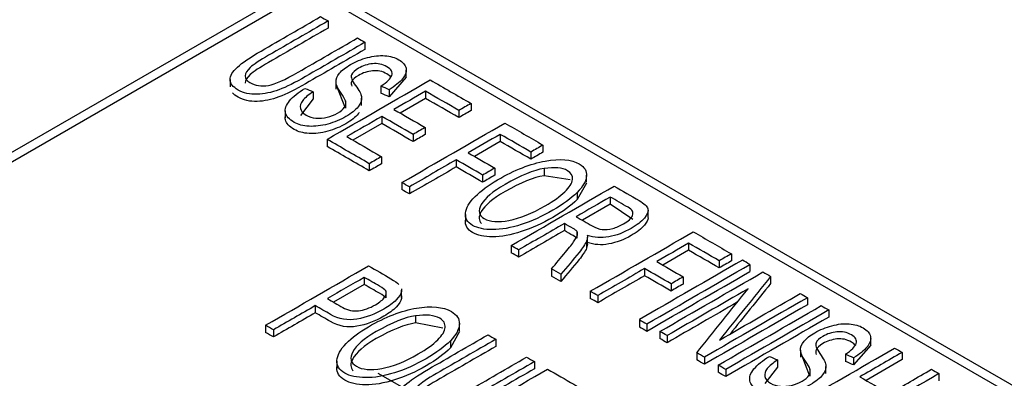
# Model space of a CAD drawing. Units: inches. Extents: x 0 to 17, y 0 to 11.
# Drawn here: x 10.9 to 11.1, y 8.9 to 8.9 of the extents above; entities that cross this region are included whole.
import ezdxf

# ---------------------------------------------------------------- set-up
doc = ezdxf.new("R2010")
doc.units = ezdxf.units.IN
doc.header["$MEASUREMENT"] = 0
doc.layers.add('10', color=7, linetype='CONTINUOUS')

msp = doc.modelspace()

# ---------------------------------------------------------------- linework, layer by layer
at = {"layer": '10', "color": 7, "linetype": 'Continuous'}
for p, q in [((10.82749, 8.86799), (10.94372, 8.93509)), ((10.95433, 8.93509), (11.391, 8.68298)), ((10.82749, 8.86595), (10.94372, 8.93305)), ((10.95433, 8.93305), (11.391, 8.68094)), ((10.95285, 8.92936), (10.95285, 8.92783)), ((10.96077, 8.92479), (10.96077, 8.92326)), ((10.96963, 8.91728), (10.96963, 8.91881)), ((10.93185, 8.91678), (10.93185, 8.91525)), ((10.95455, 8.91628), (10.95455, 8.91475)), ((10.95659, 8.91068), (10.95467, 8.91551)), ((10.9642, 8.91538), (10.9642, 8.91385)), ((10.96963, 8.91732), (10.96595, 8.91308)), ((10.94965, 8.91417), (10.94965, 8.91264)), ((10.96595, 8.91461), (10.96595, 8.91308)), ((10.97375, 8.91429), (10.97375, 8.91275)), ((10.94965, 8.91264), (10.94692, 8.90911)), ((10.95659, 8.91222), (10.95659, 8.91068)), ((10.96003, 8.91125), (10.96003, 8.91278)), ((10.97375, 8.91275), (10.9683, 8.90961)), ((10.98351, 8.91166), (10.98351, 8.91013)), ((10.94366, 8.91011), (10.94366, 8.90858)), ((10.9809, 8.91016), (10.9809, 8.90863)), ((10.96439, 8.90735), (10.95819, 8.90377)), ((10.96439, 8.90888), (10.96439, 8.90735)), ((10.97109, 8.90501), (10.97109, 8.90348)), ((10.97368, 8.90651), (10.97368, 8.90498)), ((10.98978, 8.90503), (10.98978, 8.9035)), ((10.95266, 8.90396), (10.95266, 8.90243)), ((10.98978, 8.9035), (10.98426, 8.90031)), ((10.99895, 8.90274), (10.99895, 8.90121)), ((10.99635, 8.90124), (10.99635, 8.89971)), ((10.96169, 8.89874), (10.96169, 8.89721)), ((10.9643, 8.90024), (10.9643, 8.89871)), ((10.98033, 8.89957), (10.98033, 8.89804)), ((10.98601, 8.89629), (10.98601, 8.89476)), ((10.98862, 8.8978), (10.98862, 8.89627)), ((10.99917, 8.8977), (10.99917, 8.89617)), ((11.00831, 8.89478), (11.00831, 8.89631)), ((10.96869, 8.8947), (10.96869, 8.89317)), ((11.0048, 8.89529), (10.99917, 8.89617)), ((11.0083, 8.89458), (11.00627, 8.89104)), ((10.97029, 8.89378), (10.97029, 8.89225)), ((11.00627, 8.89257), (11.00627, 8.89104)), ((11.01338, 8.89006), (11.0074, 8.88661)), ((11.01338, 8.89159), (11.01338, 8.89006)), ((11.01824, 8.88674), (11.01338, 8.89006)), ((10.9823, 8.88785), (10.9823, 8.88632)), ((11.02151, 8.88719), (11.02151, 8.88872)), ((11.00354, 8.88591), (11.00354, 8.88438)), ((11.00618, 8.88426), (11.00618, 8.88273)), ((11.00831, 8.88216), (11.00831, 8.88063)), ((11.00847, 8.88145), (11.00831, 8.88063)), ((11.00847, 8.88147), (11.00847, 8.883)), ((11.03019, 8.8817), (11.03019, 8.88017)), ((10.99212, 8.88117), (10.99212, 8.87964)), ((10.99373, 8.88025), (10.99373, 8.87871)), ((11.03019, 8.88017), (11.02467, 8.87698)), ((11.03936, 8.87941), (11.03936, 8.87788)), ((11.03676, 8.87791), (11.03676, 8.87638)), ((11.00078, 8.87617), (11.00078, 8.87464)), ((11.02074, 8.87624), (11.02074, 8.87471)), ((11.04332, 8.87713), (11.04332, 8.8756)), ((10.96062, 8.87436), (10.96062, 8.87283)), ((11.00279, 8.87501), (11.00279, 8.87348)), ((11.02903, 8.87447), (11.02903, 8.87293)), ((11.04777, 8.87456), (11.04777, 8.87303)), ((10.96062, 8.87283), (10.95405, 8.86903)), ((10.96523, 8.87147), (10.96523, 8.86994)), ((10.9686, 8.87007), (10.9686, 8.8716)), ((11.0091, 8.87137), (11.0091, 8.86984)), ((11.02642, 8.87296), (11.02642, 8.87143)), ((11.0107, 8.87045), (11.0107, 8.86892)), ((11.05567, 8.87), (11.05567, 8.86847)), ((10.95011, 8.86829), (10.95011, 8.86676)), ((11.06024, 8.86736), (11.06024, 8.86583)), ((10.97161, 8.86611), (10.97161, 8.86458)), ((10.97749, 8.86349), (10.97161, 8.86458)), ((11.01962, 8.8653), (11.01962, 8.86376)), ((10.93945, 8.86407), (10.93945, 8.86254)), ((10.94113, 8.8631), (10.94113, 8.86157)), ((10.98101, 8.86273), (10.97908, 8.85923)), ((10.98102, 8.86291), (10.98102, 8.86445)), ((11.02123, 8.86437), (11.02123, 8.86284)), ((11.02403, 8.86275), (11.02403, 8.86122)), ((10.97908, 8.86076), (10.97908, 8.85923)), ((10.98884, 8.86107), (10.98884, 8.85954)), ((11.02557, 8.86186), (11.02557, 8.86033)), ((11.06925, 8.85976), (11.06925, 8.86129)), ((11.05418, 8.85876), (11.05418, 8.85723)), ((11.06925, 8.8598), (11.06557, 8.85556)), ((11.076, 8.85826), (11.076, 8.85673)), ((10.95474, 8.85637), (10.95474, 8.85484)), ((10.99713, 8.85629), (10.99713, 8.85476)), ((11.03193, 8.85819), (11.03193, 8.85666)), ((11.03357, 8.85724), (11.03357, 8.85571)), ((11.04927, 8.85665), (11.04927, 8.85512)), ((11.05621, 8.85317), (11.0543, 8.85799)), ((11.06382, 8.85786), (11.06382, 8.85633)), ((11.06557, 8.8571), (11.06557, 8.85556)), ((11.076, 8.85673), (11.06825, 8.85226)), ((11.03654, 8.85553), (11.03654, 8.854)), ((11.03814, 8.8546), (11.03814, 8.85307)), ((11.04927, 8.85512), (11.04655, 8.85159)), ((11.05621, 8.8547), (11.05621, 8.85317)), ((11.05966, 8.85373), (11.05966, 8.85526)), ((10.96921, 8.85054), (10.96363, 8.85376)), ((11.08389, 8.8537), (11.08389, 8.85217))]:
    msp.add_line(p, q, dxfattribs=at)
for points, knots in [([(10.96077, 8.92479), (10.95652, 8.92233), (10.95226, 8.91988), (10.94579, 8.91614), (10.94388, 8.9152), (10.94071, 8.91401), (10.93915, 8.91368), (10.93608, 8.91357), (10.93473, 8.91387), (10.93243, 8.9152), (10.93185, 8.91594), (10.93185, 8.9176), (10.93236, 8.91849), (10.93445, 8.92041), (10.93614, 8.92156), (10.94274, 8.92537), (10.94699, 8.92783), (10.95125, 8.93029)], [0, 0, 0, 0, 0.199269, 0.199269, 0.303316, 0.303316, 0.407745, 0.407745, 0.512582, 0.512582, 0.61436, 0.61436, 0.71574, 0.71574, 0.816769, 0.816769, 1, 1, 1, 1]), ([(10.95285, 8.92936), (10.9486, 8.92691), (10.94435, 8.92445), (10.93818, 8.92089), (10.93686, 8.92002), (10.93543, 8.91874), (10.93507, 8.91814), (10.93506, 8.91759)], [0, 0, 0, 0, 0.525131, 0.525131, 0.761858, 0.761858, 1, 1, 1, 1]), ([(10.95285, 8.92783), (10.9486, 8.92538), (10.94435, 8.92292), (10.93818, 8.91936), (10.93686, 8.91849), (10.93543, 8.91721), (10.93507, 8.91661), (10.93506, 8.91605)], [0, 0, 0, 0, 0.525131, 0.525131, 0.761858, 0.761858, 1, 1, 1, 1]), ([(10.96077, 8.92326), (10.95652, 8.9208), (10.95226, 8.91834), (10.94579, 8.91461), (10.94388, 8.91367), (10.94071, 8.91248), (10.93915, 8.91215), (10.93608, 8.91204), (10.93473, 8.91234), (10.93305, 8.91331), (10.93265, 8.91363), (10.93236, 8.91396)], [0, 0, 0, 0, 0.356544, 0.356544, 0.542711, 0.542711, 0.729561, 0.729561, 0.917142, 0.917142, 1, 1, 1, 1]), ([(10.95659, 8.91222), (10.9565, 8.91254), (10.95614, 8.91316), (10.95489, 8.91501), (10.95456, 8.91572), (10.95454, 8.91688), (10.95478, 8.91753), (10.95585, 8.9188), (10.95663, 8.91941), (10.95876, 8.92064), (10.95998, 8.92114), (10.96261, 8.92186), (10.96385, 8.92199), (10.96619, 8.92181), (10.96718, 8.92152), (10.96889, 8.92054), (10.96942, 8.91992), (10.96974, 8.91852), (10.96949, 8.91777), (10.96818, 8.91616), (10.96721, 8.91538), (10.96595, 8.91461)], [0, 0, 0, 0, 0.074241, 0.074241, 0.148483, 0.148483, 0.243695, 0.243695, 0.338906, 0.338906, 0.444225, 0.444225, 0.549, 0.549, 0.653775, 0.653775, 0.768472, 0.768472, 0.883954, 0.883954, 1, 1, 1, 1]), ([(10.9642, 8.91538), (10.96551, 8.91623), (10.96629, 8.917), (10.96676, 8.91838), (10.96642, 8.91899), (10.96452, 8.92009), (10.96348, 8.9203), (10.9613, 8.92007), (10.9603, 8.91975), (10.95859, 8.91876), (10.95809, 8.91829), (10.95769, 8.91734), (10.95797, 8.91657), (10.9595, 8.91445), (10.95993, 8.91366), (10.96012, 8.9124), (10.95989, 8.91167), (10.95875, 8.91023), (10.95786, 8.90953), (10.9555, 8.90816), (10.95421, 8.90763), (10.95139, 8.90685), (10.95005, 8.9067), (10.94751, 8.90683), (10.94645, 8.90711), (10.94448, 8.90824), (10.94386, 8.90894), (10.94355, 8.91046), (10.94384, 8.91131), (10.94459, 8.91223)], [0, 0, 0, 0, 0.060158, 0.060158, 0.120646, 0.120646, 0.183754, 0.183754, 0.24724, 0.24724, 0.302104, 0.302104, 0.356381, 0.356381, 0.410769, 0.410769, 0.489374, 0.489374, 0.567892, 0.567892, 0.645662, 0.645662, 0.723506, 0.723506, 0.801664, 0.801664, 0.900832, 0.900832, 1, 1, 1, 1]), ([(10.93506, 8.91759), (10.93503, 8.91702), (10.93537, 8.91655), (10.93724, 8.91547), (10.93856, 8.91527), (10.94152, 8.91581), (10.94364, 8.91675), (10.94641, 8.91835)], [0, 0, 0, 0, 0.227258, 0.227258, 0.614515, 0.614515, 1, 1, 1, 1]), ([(10.96633, 8.91731), (10.96614, 8.91755), (10.96586, 8.91778), (10.96452, 8.91856), (10.96348, 8.91877), (10.9613, 8.91854), (10.9603, 8.91822), (10.95859, 8.91723), (10.95809, 8.91676), (10.95779, 8.91605), (10.95781, 8.91574), (10.95795, 8.91536)], [0, 0, 0, 0, 0.105178, 0.105178, 0.376039, 0.376039, 0.648516, 0.648516, 0.88399, 0.88399, 1, 1, 1, 1]), ([(10.94965, 8.91417), (10.94861, 8.91349), (10.94787, 8.91287), (10.94698, 8.91175), (10.94681, 8.91118), (10.94704, 8.91004), (10.94744, 8.90956), (10.94874, 8.90881), (10.94945, 8.9086), (10.95025, 8.90851)], [0, 0, 0, 0, 0.257515, 0.257515, 0.514663, 0.514663, 0.77181, 0.77181, 1, 1, 1, 1]), ([(10.95025, 8.90851), (10.95105, 8.90844), (10.95185, 8.9085), (10.95346, 8.9089), (10.95421, 8.9092), (10.95559, 8.90999), (10.95608, 8.91041), (10.95667, 8.91126), (10.95674, 8.91172), (10.95659, 8.91222)], [0, 0, 0, 0, 0.248945, 0.248945, 0.495799, 0.495799, 0.746733, 0.746733, 1, 1, 1, 1]), ([(10.95953, 8.90971), (10.95947, 8.90961), (10.9594, 8.90951), (10.95875, 8.9087), (10.95786, 8.908), (10.9555, 8.90663), (10.95421, 8.9061), (10.95139, 8.90532), (10.95005, 8.90516), (10.94751, 8.9053), (10.94645, 8.90558), (10.94448, 8.90671), (10.94386, 8.90741), (10.94365, 8.90842), (10.94365, 8.90867), (10.94369, 8.90894)], [0, 0, 0, 0, 0.023432, 0.023432, 0.196312, 0.196312, 0.367546, 0.367546, 0.53894, 0.53894, 0.711027, 0.711027, 0.929373, 0.929373, 1, 1, 1, 1]), ([(10.98439, 8.89169), (10.98567, 8.89296), (10.98728, 8.89416), (10.99288, 8.8974), (10.99629, 8.89874), (11.0026, 8.89989), (11.00503, 8.89968), (11.00786, 8.89805), (11.00838, 8.89719), (11.00823, 8.89503), (11.00755, 8.89385), (11.00627, 8.89257)], [0, 0, 0, 0, 0.13765, 0.13765, 0.398101, 0.398101, 0.658392, 0.658392, 0.828928, 0.828928, 1, 1, 1, 1]), ([(10.99917, 8.8977), (10.99693, 8.89735), (10.99414, 8.89622), (10.98816, 8.89276), (10.98645, 8.89132), (10.98496, 8.88864), (10.98517, 8.88764), (10.98757, 8.88626), (10.98933, 8.88613), (10.99166, 8.88658)], [0, 0, 0, 0, 0.292256, 0.292256, 0.526359, 0.526359, 0.761339, 0.761339, 1, 1, 1, 1]), ([(10.99166, 8.88658), (10.99398, 8.88702), (10.99657, 8.88806), (11.00121, 8.89074), (11.00262, 8.89174), (11.00463, 8.89367), (11.00518, 8.89456), (11.00538, 8.89615), (11.00503, 8.89678), (11.00309, 8.8979), (11.00141, 8.89805), (10.99917, 8.8977)], [0, 0, 0, 0, 0.263117, 0.263117, 0.429461, 0.429461, 0.595895, 0.595895, 0.762329, 0.762329, 1, 1, 1, 1]), ([(10.99917, 8.89617), (10.99693, 8.89582), (10.99414, 8.89469), (10.98816, 8.89123), (10.98645, 8.88979), (10.98511, 8.88739), (10.98513, 8.88654), (10.98575, 8.88589)], [0, 0, 0, 0, 0.410097, 0.410097, 0.738594, 0.738594, 1, 1, 1, 1]), ([(11.00627, 8.89257), (11.005, 8.89129), (11.00326, 8.89002), (10.99881, 8.88745), (10.99656, 8.88643), (10.99203, 8.88496), (10.98999, 8.88459), (10.98635, 8.8846), (10.98492, 8.88489), (10.98272, 8.88616), (10.98221, 8.88704), (10.98243, 8.88924), (10.98311, 8.89042), (10.98439, 8.89169)], [0, 0, 0, 0, 0.160054, 0.160054, 0.322154, 0.322154, 0.484254, 0.484254, 0.647137, 0.647137, 0.823434, 0.823434, 1, 1, 1, 1]), ([(11.01422, 8.89393), (11.01601, 8.8929), (11.0178, 8.89186), (11.02067, 8.89021), (11.02129, 8.88962), (11.02162, 8.88851), (11.02136, 8.88785), (11.02004, 8.8863), (11.01908, 8.88556), (11.0163, 8.88395), (11.0147, 8.88335), (11.01144, 8.88275), (11.0099, 8.88285), (11.00845, 8.88336)], [0, 0, 0, 0, 0.227844, 0.227844, 0.365023, 0.365023, 0.503361, 0.503361, 0.642272, 0.642272, 0.821241, 0.821241, 1, 1, 1, 1]), ([(11.00627, 8.89104), (11.005, 8.88976), (11.00326, 8.88849), (10.99881, 8.88592), (10.99656, 8.8849), (10.99203, 8.88343), (10.98999, 8.88306), (10.98635, 8.88306), (10.98492, 8.88336), (10.98272, 8.88463), (10.98221, 8.88551), (10.98232, 8.88662), (10.98232, 8.88663), (10.98232, 8.88663)], [0, 0, 0, 0, 0.19403, 0.19403, 0.390542, 0.390542, 0.587053, 0.587053, 0.784513, 0.784513, 0.998235, 0.998235, 1, 1, 1, 1]), ([(11.00607, 8.88737), (11.00722, 8.88671), (11.00837, 8.88605), (11.01025, 8.88496), (11.01096, 8.88471), (11.01234, 8.88455), (11.01309, 8.88463), (11.01474, 8.88508), (11.0155, 8.8854), (11.01726, 8.88642), (11.01791, 8.88703), (11.01843, 8.88829), (11.01811, 8.88886), (11.01594, 8.89012), (11.01466, 8.89086), (11.01338, 8.89159)], [0, 0, 0, 0, 0.16376, 0.16376, 0.268025, 0.268025, 0.37283, 0.37283, 0.47694, 0.47694, 0.629799, 0.629799, 0.782659, 0.782659, 1, 1, 1, 1]), ([(11.00618, 8.88426), (11.00607, 8.88441), (11.00581, 8.8846), (11.00478, 8.8852), (11.00416, 8.88555), (11.00354, 8.88591)], [0, 0, 0, 0, 0.399399, 0.399399, 1, 1, 1, 1]), ([(11.02151, 8.88715), (11.02149, 8.88668), (11.02122, 8.88614), (11.02004, 8.88477), (11.01908, 8.88403), (11.0163, 8.88242), (11.0147, 8.88182), (11.01144, 8.88122), (11.0099, 8.88132), (11.00845, 8.88183)], [0, 0, 0, 0, 0.17809, 0.17809, 0.40798, 0.40798, 0.704164, 0.704164, 1, 1, 1, 1]), ([(11.00078, 8.87617), (11.00178, 8.87737), (11.00278, 8.87856), (11.00464, 8.88079), (11.00526, 8.8816), (11.00606, 8.88276), (11.00628, 8.8832), (11.00637, 8.8838), (11.00632, 8.88406), (11.00618, 8.88426)], [0, 0, 0, 0, 0.277833, 0.277833, 0.519208, 0.519208, 0.758954, 0.758954, 1, 1, 1, 1]), ([(11.00618, 8.88273), (11.00607, 8.88288), (11.00581, 8.88307), (11.00478, 8.88366), (11.00416, 8.88402), (11.00354, 8.88438)], [0, 0, 0, 0, 0.399399, 0.399399, 1, 1, 1, 1]), ([(11.00831, 8.88216), (11.00799, 8.88144), (11.00746, 8.88062), (11.00541, 8.87813), (11.0041, 8.87657), (11.00279, 8.87501)], [0, 0, 0, 0, 0.370067, 0.370067, 1, 1, 1, 1]), ([(11.00831, 8.88063), (11.00799, 8.87991), (11.00746, 8.87909), (11.00541, 8.8766), (11.0041, 8.87504), (11.00279, 8.87348)], [0, 0, 0, 0, 0.370067, 0.370067, 1, 1, 1, 1]), ([(10.96155, 8.87683), (10.96314, 8.87591), (10.96474, 8.87499), (10.96717, 8.87358), (10.96775, 8.87317), (10.96805, 8.87283)], [0, 0, 0, 0, 0.654973, 0.654973, 1, 1, 1, 1]), ([(10.96523, 8.87147), (10.96508, 8.87171), (10.96462, 8.87205), (10.96278, 8.87311), (10.9617, 8.87373), (10.96062, 8.87436)], [0, 0, 0, 0, 0.412456, 0.412456, 1, 1, 1, 1]), ([(10.96857, 8.87191), (10.96861, 8.87172), (10.96861, 8.87153), (10.96849, 8.8708), (10.96812, 8.87019), (10.96681, 8.86884), (10.96593, 8.86819), (10.96295, 8.86647), (10.96102, 8.86575), (10.95705, 8.86503), (10.95516, 8.86538), (10.95228, 8.86704), (10.9512, 8.86766), (10.95011, 8.86829)], [0, 0, 0, 0, 0.053185, 0.053185, 0.199388, 0.199388, 0.346295, 0.346295, 0.597703, 0.597703, 0.848515, 0.848515, 1, 1, 1, 1]), ([(10.95272, 8.86979), (10.95381, 8.86916), (10.9549, 8.86853), (10.95708, 8.86728), (10.95821, 8.86704), (10.96052, 8.86732), (10.96174, 8.86776), (10.96394, 8.86903), (10.9646, 8.86957), (10.96537, 8.87064), (10.96546, 8.87109), (10.96523, 8.87147)], [0, 0, 0, 0, 0.22518, 0.22518, 0.448576, 0.448576, 0.672444, 0.672444, 0.83562, 0.83562, 1, 1, 1, 1]), ([(10.96523, 8.86994), (10.96508, 8.87017), (10.96462, 8.87052), (10.96278, 8.87158), (10.9617, 8.8722), (10.96062, 8.87283)], [0, 0, 0, 0, 0.412456, 0.412456, 1, 1, 1, 1]), ([(10.96857, 8.87038), (10.96861, 8.87019), (10.96861, 8.87), (10.96849, 8.86927), (10.96812, 8.86866), (10.96681, 8.86731), (10.96593, 8.86666), (10.96295, 8.86494), (10.96102, 8.86422), (10.95705, 8.8635), (10.95516, 8.86385), (10.95228, 8.86551), (10.9512, 8.86613), (10.95011, 8.86676)], [0, 0, 0, 0, 0.053185, 0.053185, 0.199388, 0.199388, 0.346295, 0.346295, 0.597703, 0.597703, 0.848515, 0.848515, 1, 1, 1, 1]), ([(10.95672, 8.86016), (10.95798, 8.86144), (10.95958, 8.86264), (10.96518, 8.86588), (10.96862, 8.86721), (10.97503, 8.8683), (10.97752, 8.86806), (10.98048, 8.86635), (10.98105, 8.86546), (10.98098, 8.86325), (10.98034, 8.86205), (10.97908, 8.86076)], [0, 0, 0, 0, 0.137657, 0.137657, 0.398121, 0.398121, 0.658413, 0.658413, 0.82895, 0.82895, 1, 1, 1, 1]), ([(10.97161, 8.86611), (10.96932, 8.86578), (10.96652, 8.86466), (10.96054, 8.8612), (10.95885, 8.85975), (10.95743, 8.85703), (10.95769, 8.856), (10.96019, 8.85455), (10.96201, 8.8544), (10.96437, 8.85482)], [0, 0, 0, 0, 0.292256, 0.292256, 0.526358, 0.526358, 0.761339, 0.761339, 1, 1, 1, 1]), ([(10.97161, 8.86458), (10.96932, 8.86425), (10.96652, 8.86313), (10.96054, 8.85967), (10.95885, 8.85822), (10.9576, 8.85584), (10.95762, 8.855), (10.95819, 8.85434)], [0, 0, 0, 0, 0.415472, 0.415472, 0.748274, 0.748274, 1, 1, 1, 1]), ([(10.96437, 8.85482), (10.96673, 8.85524), (10.96934, 8.85628), (10.97398, 8.85896), (10.97537, 8.85997), (10.97736, 8.86191), (10.97789, 8.86281), (10.97803, 8.86444), (10.97764, 8.86509), (10.97561, 8.86626), (10.97388, 8.86643), (10.97161, 8.86611)], [0, 0, 0, 0, 0.263109, 0.263109, 0.429449, 0.429449, 0.595887, 0.595887, 0.762324, 0.762324, 1, 1, 1, 1]), ([(11.06382, 8.85786), (11.06513, 8.85871), (11.06591, 8.85948), (11.06638, 8.86086), (11.06604, 8.86147), (11.06414, 8.86257), (11.06311, 8.86279), (11.06092, 8.86255), (11.05992, 8.86223), (11.05822, 8.86124), (11.05772, 8.86077), (11.05732, 8.85982), (11.0576, 8.85906), (11.05913, 8.85693), (11.05955, 8.85615), (11.05974, 8.85488), (11.05951, 8.85415), (11.05837, 8.85271), (11.05749, 8.85201), (11.05512, 8.85065), (11.05383, 8.85011), (11.05101, 8.84934), (11.04968, 8.84918), (11.04714, 8.84931), (11.04607, 8.84959), (11.04411, 8.85072), (11.04349, 8.85142), (11.04317, 8.85295), (11.04346, 8.85379), (11.04421, 8.85471)], [0, 0, 0, 0, 0.060158, 0.060158, 0.120646, 0.120646, 0.183754, 0.183754, 0.24724, 0.24724, 0.302104, 0.302104, 0.356381, 0.356381, 0.410769, 0.410769, 0.489374, 0.489374, 0.567892, 0.567892, 0.645662, 0.645662, 0.723506, 0.723506, 0.801664, 0.801664, 0.900832, 0.900832, 1, 1, 1, 1]), ([(11.05621, 8.8547), (11.05612, 8.85502), (11.05576, 8.85564), (11.05451, 8.85749), (11.05419, 8.8582), (11.05416, 8.85936), (11.05441, 8.86001), (11.05548, 8.86128), (11.05625, 8.86189), (11.05839, 8.86312), (11.0596, 8.86362), (11.06223, 8.86434), (11.06347, 8.86448), (11.06581, 8.86429), (11.0668, 8.86401), (11.06852, 8.86302), (11.06904, 8.86241), (11.06936, 8.861), (11.06911, 8.86025), (11.0678, 8.85864), (11.06684, 8.85786), (11.06557, 8.8571)], [0, 0, 0, 0, 0.074241, 0.074241, 0.148483, 0.148483, 0.243695, 0.243695, 0.338906, 0.338906, 0.444225, 0.444225, 0.549, 0.549, 0.653775, 0.653775, 0.768472, 0.768472, 0.883954, 0.883954, 1, 1, 1, 1]), ([(10.97908, 8.86076), (10.97783, 8.85947), (10.9761, 8.85819), (10.97165, 8.85562), (10.96939, 8.85461), (10.96481, 8.85317), (10.96274, 8.85282), (10.95902, 8.85287), (10.95754, 8.85319), (10.95524, 8.85452), (10.95468, 8.85543), (10.95482, 8.85767), (10.95547, 8.85887), (10.95672, 8.86016)], [0, 0, 0, 0, 0.160057, 0.160057, 0.32216, 0.32216, 0.484263, 0.484263, 0.647139, 0.647139, 0.823428, 0.823428, 1, 1, 1, 1]), ([(10.99713, 8.85629), (10.99288, 8.85383), (10.98862, 8.85137), (10.98215, 8.84764), (10.98024, 8.8467), (10.97704, 8.84552), (10.97546, 8.84521), (10.97232, 8.84514), (10.97092, 8.84547), (10.96851, 8.84686), (10.9679, 8.84762), (10.96782, 8.84932), (10.96831, 8.85023), (10.97037, 8.85216), (10.97205, 8.85332), (10.97865, 8.85713), (10.98291, 8.85959), (10.98716, 8.86204)], [0, 0, 0, 0, 0.199278, 0.199278, 0.30333, 0.30333, 0.407758, 0.407758, 0.512577, 0.512577, 0.614338, 0.614338, 0.715719, 0.715719, 0.816755, 0.816755, 1, 1, 1, 1]), ([(10.98884, 8.86107), (10.98459, 8.85862), (10.98034, 8.85617), (10.97417, 8.85261), (10.97285, 8.85173), (10.97145, 8.85044), (10.9711, 8.84984), (10.97111, 8.84926)], [0, 0, 0, 0, 0.525134, 0.525134, 0.761863, 0.761863, 1, 1, 1, 1]), ([(11.06595, 8.85979), (11.06577, 8.86003), (11.06549, 8.86026), (11.06414, 8.86104), (11.06311, 8.86126), (11.06092, 8.86102), (11.05992, 8.8607), (11.05822, 8.85971), (11.05772, 8.85924), (11.05742, 8.85853), (11.05744, 8.85822), (11.05758, 8.85784)], [0, 0, 0, 0, 0.105178, 0.105178, 0.376039, 0.376039, 0.648516, 0.648516, 0.88399, 0.88399, 1, 1, 1, 1]), ([(10.97908, 8.85923), (10.97783, 8.85794), (10.9761, 8.85666), (10.97165, 8.85409), (10.96939, 8.85308), (10.96481, 8.85164), (10.96274, 8.85128), (10.95902, 8.85134), (10.95754, 8.85166), (10.95524, 8.85299), (10.95468, 8.8539), (10.95475, 8.85506), (10.95475, 8.8551), (10.95476, 8.85514)], [0, 0, 0, 0, 0.192879, 0.192879, 0.388224, 0.388224, 0.58357, 0.58357, 0.779845, 0.779845, 0.992285, 0.992285, 1, 1, 1, 1]), ([(10.98884, 8.85954), (10.98459, 8.85709), (10.98034, 8.85464), (10.97417, 8.85107), (10.97285, 8.8502), (10.97145, 8.84891), (10.9711, 8.8483), (10.97111, 8.84773)], [0, 0, 0, 0, 0.525134, 0.525134, 0.761863, 0.761863, 1, 1, 1, 1]), ([(11.04927, 8.85665), (11.04824, 8.85597), (11.04749, 8.85535), (11.04661, 8.85423), (11.04643, 8.85367), (11.04667, 8.85253), (11.04707, 8.85204), (11.04836, 8.85129), (11.04907, 8.85108), (11.04987, 8.851)], [0, 0, 0, 0, 0.257515, 0.257515, 0.514663, 0.514663, 0.77181, 0.77181, 1, 1, 1, 1]), ([(10.99713, 8.85476), (10.99288, 8.8523), (10.98862, 8.84984), (10.98215, 8.8461), (10.98024, 8.84517), (10.97704, 8.84399), (10.97546, 8.84368), (10.97232, 8.84361), (10.97092, 8.84393), (10.96911, 8.84498), (10.96867, 8.84534), (10.96836, 8.84572)], [0, 0, 0, 0, 0.354046, 0.354046, 0.538909, 0.538909, 0.724439, 0.724439, 0.910665, 0.910665, 1, 1, 1, 1]), ([(10.99995, 8.85466), (11.00182, 8.85358), (11.0037, 8.8525), (11.0067, 8.85076), (11.00736, 8.85015), (11.00775, 8.84901), (11.00751, 8.84834), (11.00621, 8.84677), (11.00527, 8.84603), (11.00249, 8.84442), (11.00087, 8.84383), (10.99756, 8.84326), (10.99598, 8.84338), (10.99447, 8.84392)], [0, 0, 0, 0, 0.227887, 0.227887, 0.365092, 0.365092, 0.503432, 0.503432, 0.642328, 0.642328, 0.821277, 0.821277, 1, 1, 1, 1]), ([(11.04987, 8.851), (11.05067, 8.85092), (11.05147, 8.85098), (11.05309, 8.85139), (11.05383, 8.85168), (11.05521, 8.85248), (11.0557, 8.85289), (11.05629, 8.85374), (11.05637, 8.8542), (11.05621, 8.8547)], [0, 0, 0, 0, 0.248945, 0.248945, 0.495799, 0.495799, 0.746733, 0.746733, 1, 1, 1, 1])]:
    msp.add_open_spline(points, degree=3, knots=knots, dxfattribs=at)
for points in [[(10.95125, 8.93029), (10.95178, 8.92998), (10.95231, 8.92967), (10.95285, 8.92936)], [(10.94641, 8.91835), (10.95066, 8.92081), (10.95492, 8.92326), (10.95917, 8.92571)], [(10.95917, 8.92571), (10.9597, 8.92541), (10.96024, 8.9251), (10.96077, 8.92479)], [(10.95266, 8.90396), (10.96002, 8.90821), (10.96739, 8.91246), (10.97475, 8.91671)], [(10.96595, 8.91461), (10.96536, 8.91487), (10.96478, 8.91512), (10.9642, 8.91538)], [(10.97475, 8.91671), (10.97767, 8.91503), (10.98059, 8.91335), (10.98351, 8.91166)], [(10.94459, 8.91223), (10.94534, 8.91314), (10.94644, 8.91404), (10.9479, 8.9149)], [(10.9479, 8.9149), (10.94848, 8.91466), (10.94907, 8.91442), (10.94965, 8.91417)], [(10.96595, 8.91308), (10.96536, 8.91334), (10.96478, 8.91359), (10.9642, 8.91385)], [(10.97375, 8.91429), (10.97149, 8.91298), (10.96923, 8.91168), (10.96698, 8.91038)], [(10.9809, 8.91016), (10.97852, 8.91153), (10.97613, 8.91291), (10.97375, 8.91429)], [(10.9809, 8.90863), (10.97852, 8.91), (10.97613, 8.91138), (10.97375, 8.91275)], [(10.98351, 8.91166), (10.98264, 8.91116), (10.98177, 8.91066), (10.9809, 8.91016)], [(10.96698, 8.91038), (10.96921, 8.90909), (10.97144, 8.9078), (10.97368, 8.90651)], [(10.98351, 8.91013), (10.98264, 8.90963), (10.98177, 8.90913), (10.9809, 8.90863)], [(10.96439, 8.90888), (10.96188, 8.90743), (10.95937, 8.90598), (10.95686, 8.90454)], [(10.97109, 8.90501), (10.96886, 8.9063), (10.96662, 8.90759), (10.96439, 8.90888)], [(10.97109, 8.90348), (10.96886, 8.90477), (10.96662, 8.90606), (10.96439, 8.90735)], [(10.96869, 8.8947), (10.97605, 8.89895), (10.98342, 8.90321), (10.99078, 8.90746)], [(10.99078, 8.90746), (10.99351, 8.90589), (10.99623, 8.90432), (10.99895, 8.90274)], [(10.97368, 8.90651), (10.97281, 8.90601), (10.97195, 8.90551), (10.97109, 8.90501)], [(10.97368, 8.90498), (10.97281, 8.90448), (10.97195, 8.90398), (10.97109, 8.90348)], [(10.98978, 8.90503), (10.9875, 8.90371), (10.98522, 8.9024), (10.98293, 8.90108)], [(10.99635, 8.90124), (10.99416, 8.9025), (10.99197, 8.90377), (10.98978, 8.90503)], [(10.96169, 8.89874), (10.95868, 8.90048), (10.95567, 8.90222), (10.95266, 8.90396)], [(10.95686, 8.90454), (10.95934, 8.90311), (10.96182, 8.90168), (10.9643, 8.90024)], [(10.99635, 8.89971), (10.99416, 8.90097), (10.99197, 8.90224), (10.98978, 8.9035)], [(10.99895, 8.90274), (10.99809, 8.90224), (10.99722, 8.90174), (10.99635, 8.90124)], [(10.96169, 8.89721), (10.95868, 8.89895), (10.95567, 8.90069), (10.95266, 8.90243)], [(10.98293, 8.90108), (10.98483, 8.89998), (10.98672, 8.89889), (10.98862, 8.8978)], [(10.99895, 8.90121), (10.99809, 8.90071), (10.99722, 8.90021), (10.99635, 8.89971)], [(10.9643, 8.90024), (10.96343, 8.89974), (10.96256, 8.89924), (10.96169, 8.89874)], [(10.9643, 8.89871), (10.96343, 8.89821), (10.96256, 8.89771), (10.96169, 8.89721)], [(10.98033, 8.89957), (10.97698, 8.89764), (10.97364, 8.89571), (10.97029, 8.89378)], [(10.98601, 8.89629), (10.98412, 8.89739), (10.98222, 8.89848), (10.98033, 8.89957)], [(10.98033, 8.89804), (10.97698, 8.89611), (10.97364, 8.89418), (10.97029, 8.89225)], [(10.98601, 8.89476), (10.98412, 8.89585), (10.98222, 8.89695), (10.98033, 8.89804)], [(10.98862, 8.8978), (10.98775, 8.89729), (10.98688, 8.89679), (10.98601, 8.89629)], [(10.98862, 8.89627), (10.98775, 8.89576), (10.98688, 8.89526), (10.98601, 8.89476)], [(10.97029, 8.89378), (10.96976, 8.89409), (10.96922, 8.89439), (10.96869, 8.8947)], [(10.97029, 8.89225), (10.96976, 8.89255), (10.96922, 8.89286), (10.96869, 8.89317)], [(10.99212, 8.88117), (10.99949, 8.88542), (11.00685, 8.88968), (11.01422, 8.89393)], [(11.01338, 8.89159), (11.01095, 8.89019), (11.00851, 8.88878), (11.00607, 8.88737)], [(11.00354, 8.88591), (11.00027, 8.88402), (10.997, 8.88213), (10.99373, 8.88025)], [(11.00354, 8.88438), (11.00027, 8.88249), (10.997, 8.8806), (10.99373, 8.87871)], [(11.0091, 8.87137), (11.01646, 8.87562), (11.02383, 8.87988), (11.0312, 8.88413)], [(11.0312, 8.88413), (11.03392, 8.88256), (11.03664, 8.88098), (11.03936, 8.87941)], [(11.00845, 8.88336), (11.0085, 8.8829), (11.00845, 8.8825), (11.00831, 8.88216)], [(11.03019, 8.8817), (11.02791, 8.88038), (11.02563, 8.87906), (11.02335, 8.87775)], [(11.03676, 8.87791), (11.03457, 8.87917), (11.03238, 8.88044), (11.03019, 8.8817)], [(10.99373, 8.88025), (10.99319, 8.88055), (10.99266, 8.88086), (10.99212, 8.88117)], [(10.99373, 8.87871), (10.99319, 8.87902), (10.99266, 8.87933), (10.99212, 8.87964)], [(11.03676, 8.87638), (11.03457, 8.87764), (11.03238, 8.8789), (11.03019, 8.88017)], [(11.03936, 8.87941), (11.0385, 8.87891), (11.03763, 8.87841), (11.03676, 8.87791)], [(11.04172, 8.87805), (11.03435, 8.8738), (11.02699, 8.86955), (11.01962, 8.8653)], [(11.02335, 8.87775), (11.02524, 8.87665), (11.02713, 8.87556), (11.02903, 8.87447)], [(11.03936, 8.87788), (11.0385, 8.87738), (11.03763, 8.87688), (11.03676, 8.87638)], [(11.04332, 8.87713), (11.04279, 8.87744), (11.04225, 8.87774), (11.04172, 8.87805)], [(10.93945, 8.86407), (10.94682, 8.86833), (10.95418, 8.87258), (10.96155, 8.87683)], [(11.00279, 8.87501), (11.00212, 8.8754), (11.00145, 8.87579), (11.00078, 8.87617)], [(11.02074, 8.87624), (11.01739, 8.87431), (11.01405, 8.87238), (11.0107, 8.87045)], [(11.02642, 8.87296), (11.02453, 8.87405), (11.02263, 8.87515), (11.02074, 8.87624)], [(11.02123, 8.86437), (11.02859, 8.86862), (11.03596, 8.87287), (11.04332, 8.87713)], [(11.02123, 8.86284), (11.02859, 8.86709), (11.03596, 8.87134), (11.04332, 8.8756)], [(11.02403, 8.86275), (11.0314, 8.867), (11.03876, 8.87125), (11.04613, 8.87551)], [(11.04613, 8.87551), (11.04668, 8.87519), (11.04723, 8.87487), (11.04777, 8.87456)], [(10.96062, 8.87436), (10.95799, 8.87284), (10.95535, 8.87132), (10.95272, 8.86979)], [(11.00279, 8.87348), (11.00212, 8.87387), (11.00145, 8.87425), (11.00078, 8.87464)], [(11.02074, 8.87471), (11.01739, 8.87278), (11.01405, 8.87085), (11.0107, 8.86892)], [(11.02642, 8.87143), (11.02453, 8.87252), (11.02263, 8.87362), (11.02074, 8.87471)], [(11.02903, 8.87447), (11.02816, 8.87396), (11.02729, 8.87346), (11.02642, 8.87296)], [(11.04777, 8.87456), (11.04411, 8.86999), (11.04045, 8.86543), (11.03679, 8.86087)], [(11.04777, 8.87303), (11.04487, 8.86941), (11.04198, 8.8658), (11.03908, 8.86219)], [(11.0107, 8.87045), (11.01017, 8.87075), (11.00963, 8.87106), (11.0091, 8.87137)], [(11.04293, 8.87189), (11.03715, 8.86855), (11.03136, 8.8652), (11.02557, 8.86186)], [(11.02903, 8.87293), (11.02816, 8.87243), (11.02729, 8.87193), (11.02642, 8.87143)], [(11.03193, 8.85819), (11.0356, 8.86276), (11.03927, 8.86732), (11.04293, 8.87189)], [(11.03679, 8.86087), (11.04257, 8.86421), (11.04835, 8.86755), (11.05413, 8.87088)], [(11.05413, 8.87088), (11.05465, 8.87059), (11.05516, 8.87029), (11.05567, 8.87)], [(11.0107, 8.86892), (11.01017, 8.86922), (11.00963, 8.86953), (11.0091, 8.86984)], [(11.04064, 8.86903), (11.03562, 8.86613), (11.03059, 8.86323), (11.02557, 8.86033)], [(11.05567, 8.87), (11.0483, 8.86575), (11.04094, 8.86149), (11.03357, 8.85724)], [(10.95011, 8.86829), (10.94712, 8.86656), (10.94413, 8.86483), (10.94113, 8.8631)], [(10.95011, 8.86676), (10.94712, 8.86503), (10.94413, 8.8633), (10.94113, 8.86157)], [(11.05567, 8.86847), (11.0483, 8.86421), (11.04094, 8.85996), (11.03357, 8.85571)], [(11.03654, 8.85553), (11.0439, 8.85978), (11.05127, 8.86403), (11.05863, 8.86829)], [(11.06024, 8.86736), (11.05287, 8.86311), (11.04551, 8.85885), (11.03814, 8.8546)], [(11.05863, 8.86829), (11.05917, 8.86798), (11.0597, 8.86767), (11.06024, 8.86736)], [(11.01962, 8.8653), (11.02016, 8.86499), (11.02069, 8.86468), (11.02123, 8.86437)], [(11.06024, 8.86583), (11.05287, 8.86158), (11.04551, 8.85732), (11.03814, 8.85307)], [(10.94113, 8.8631), (10.94057, 8.86343), (10.94001, 8.86375), (10.93945, 8.86407)], [(10.94113, 8.86157), (10.94057, 8.8619), (10.94001, 8.86222), (10.93945, 8.86254)], [(11.01962, 8.86376), (11.02016, 8.86346), (11.02069, 8.86315), (11.02123, 8.86284)], [(11.02557, 8.86186), (11.02506, 8.86216), (11.02454, 8.86245), (11.02403, 8.86275)], [(10.98716, 8.86204), (10.98772, 8.86172), (10.98828, 8.8614), (10.98884, 8.86107)], [(11.02557, 8.86033), (11.02506, 8.86063), (11.02454, 8.86092), (11.02403, 8.86122)], [(11.0523, 8.84643), (11.05966, 8.85068), (11.06703, 8.85494), (11.07439, 8.85919)], [(11.076, 8.85826), (11.07297, 8.85652), (11.06995, 8.85477), (11.06693, 8.85302)], [(11.07439, 8.85919), (11.07493, 8.85888), (11.07546, 8.85857), (11.076, 8.85826)], [(10.9827, 8.84989), (10.98695, 8.85235), (10.9912, 8.8548), (10.99545, 8.85726)], [(10.99545, 8.85726), (10.99601, 8.85693), (10.99657, 8.85661), (10.99713, 8.85629)], [(11.03357, 8.85724), (11.03303, 8.85756), (11.03248, 8.85787), (11.03193, 8.85819)], [(11.03357, 8.85571), (11.03303, 8.85603), (11.03248, 8.85634), (11.03193, 8.85666)], [(11.04421, 8.85471), (11.04496, 8.85563), (11.04606, 8.85652), (11.04752, 8.85739)], [(11.04752, 8.85739), (11.0481, 8.85714), (11.04869, 8.8569), (11.04927, 8.85665)], [(11.06557, 8.8571), (11.06499, 8.85735), (11.0644, 8.8576), (11.06382, 8.85786)], [(11.06557, 8.85556), (11.06499, 8.85582), (11.0644, 8.85607), (11.06382, 8.85633)], [(10.97785, 8.8419), (10.98522, 8.84616), (10.99258, 8.85041), (10.99995, 8.85466)], [(11.03814, 8.8546), (11.03761, 8.85491), (11.03707, 8.85522), (11.03654, 8.85553)], [(11.03814, 8.85307), (11.03761, 8.85338), (11.03707, 8.85369), (11.03654, 8.854)], [(11.07322, 8.84939), (11.07624, 8.85114), (11.07927, 8.85288), (11.08229, 8.85463)], [(11.08229, 8.85463), (11.08282, 8.85432), (11.08336, 8.85401), (11.08389, 8.8537)], [(11.08389, 8.8537), (11.07653, 8.84945), (11.06916, 8.8452), (11.0618, 8.84095)], [(11.06693, 8.85302), (11.06902, 8.85181), (11.07112, 8.8506), (11.07322, 8.84939)]]:
    msp.add_open_spline(points, degree=3, dxfattribs=at)

doc.saveas('drawing.dxf')
